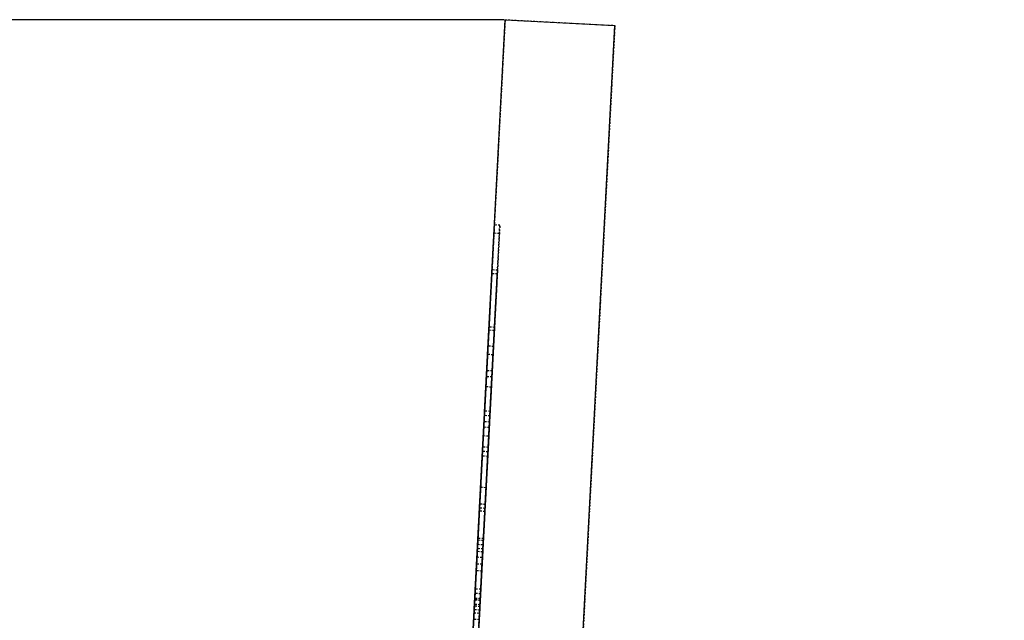
# Model space of a CAD drawing. Units: millimetres. Extents: x 3778 to 37242, y 2946 to 8092.
# Drawn here: x 20117 to 20188, y 5340 to 5384 of the extents above; entities that cross this region are included whole.
import ezdxf

# ---------------------------------------------------------------- set-up
doc = ezdxf.new("R2010")
doc.units = ezdxf.units.MM
doc.header["$LTSCALE"] = 0.1
doc.linetypes.add('HIDDEN', pattern=[1.905, 1.27, -0.635])
doc.layers.add('3V', color=6, linetype='HIDDEN')
doc.layers.add('BEM', color=1, linetype='Continuous')
doc.layers.add('KONTUR', color=7, linetype='Continuous', lineweight=25)
doc.styles.add('SLDTEXTSTYLE1', font='TXT', dxfattribs={"width": 0.605})
doc.dimstyles.new('SLDDIMSTYLE7', dxfattribs={"dimtxt": 17.5, "dimasz": 15, "dimexe": 0, "dimexo": 0.0625, "dimgap": 4.375, "dimtad": 1, "dimdec": 0, "dimlfac": 0.5, "dimrnd": 1e-09, "dimzin": 12, "dimdsep": 46, "dimtxsty": 'SLDTEXTSTYLE1', "dimsah": 1, "dimcen": 0.09, "dimadec": 0, "dimazin": 3, "dimtfac": 1, "dimtdec": 0, "dimtofl": 0, "dimtmove": 0, "dimatfit": 3, "dimfxl": 1, "dimfrac": 2, "dimtolj": 1, "dimtzin": 12, "dimarcsym": 0})

# ---------------------------------------------------------------- blocks, each defined once
blk = doc.blocks.new('*D248')
at = {"layer": 'BEM', "color": 0, "lineweight": -2, "transparency": 16777216}
blk.add_arc((20058.132, 3590.024), 1109.139, 0.774874, 86.225126, dxfattribs=at)
at = {"layer": 'BEM', "color": 0, "transparency": 16777216}
for points in [[(20131.006, 4694.262), (20131.302, 4699.253), (20116.18, 4697.644)], [(21169.67, 3605.041), (21164.67, 3605.007), (21167.272, 3590.024)]]:
    blk.add_solid(points, dxfattribs=at)
at = {"layer": 'DEFPOINTS', "color": 0, "transparency": 16777216}
for p in [(20152.139, 5383.785), (20645.887, 4530.628), (20038.805, 3590.024), (21908.802, 3590.024), (20055.579, 3541.313)]:
    blk.add_point(p, dxfattribs=at)
at = {"layer": 'BEM', "color": 0, "transparency": 16777216, "insert": (20871.486, 4376.028), "char_height": 17.5, "attachment_point": 1, "rotation": 313.39461, "style": 'SLDTEXTSTYLE1'}
blk.add_mtext('\\A1;87°', dxfattribs=at)
blk = doc.blocks.new('*D256')
at = {"layer": 'BEM', "color": 0, "lineweight": -2, "transparency": 16777216}
for p, q in [((20152.077, 5383.785), (19790.802, 5383.785)), ((19790.802, 3605.024), (19790.802, 5368.785)), ((20038.743, 3590.024), (19790.802, 3590.024))]:
    blk.add_line(p, q, dxfattribs=at)
at = {"layer": 'BEM', "color": 0, "transparency": 16777216}
for points in [[(19788.302, 5368.785), (19793.302, 5368.785), (19790.802, 5383.785)], [(19788.302, 3605.024), (19793.302, 3605.024), (19790.802, 3590.024)]]:
    blk.add_solid(points, dxfattribs=at)
at = {"layer": 'DEFPOINTS', "color": 0, "transparency": 16777216}
for p in [(19790.802, 5383.785), (20152.139, 5383.785), (20038.805, 3590.024)]:
    blk.add_point(p, dxfattribs=at)
at = {"layer": 'BEM', "color": 0, "transparency": 16777216, "insert": (19768.927, 4486.905), "char_height": 17.5, "attachment_point": 2, "rotation": 90, "style": 'SLDTEXTSTYLE1'}
blk.add_mtext('\\A1;897', dxfattribs=at)

msp = doc.modelspace()

# ---------------------------------------------------------------- linework, layer by layer
at = {"layer": '3V'}
for p, q in [((20152.139141, 5383.784799), (20055.579318, 3541.313326)), ((20160.12819, 5383.366136), (20063.568367, 3540.894641)), ((20152.139141, 5383.784799), (20160.12819, 5383.366136)), ((20150.738432, 5357.057003), (20151.324345, 5368.237523)), ((20151.723816, 5368.216543), (20151.324345, 5368.237523)), ((20151.755764, 5368.82594), (20151.356293, 5368.846802)), ((20151.584102, 5365.551261), (20151.184692, 5365.572123)), ((20151.170148, 5365.2952), (20150.95426, 5361.176161)), ((20151.569618, 5365.274338), (20151.170148, 5365.2952)), ((20151.35373, 5361.15518), (20151.569618, 5365.274338)), ((20150.95426, 5361.176161), (20150.645866, 5355.291633)), ((20151.35373, 5361.15518), (20150.95426, 5361.176161)), ((20151.366069, 5361.390261), (20150.966598, 5361.411242)), ((20151.045336, 5355.270652), (20151.35373, 5361.15518)), ((20151.293172, 5359.999208), (20150.893702, 5360.020189)), ((20150.645866, 5355.291633), (20150.861754, 5359.410791)), ((20151.261224, 5359.38981), (20150.861754, 5359.410791)), ((20151.261224, 5359.38981), (20151.045336, 5355.270652)), ((20150.491728, 5352.349428), (20150.800063, 5358.233837)), ((20150.800063, 5358.233837), (20150.584234, 5354.114799)), ((20151.199533, 5358.212976), (20150.800063, 5358.233837)), ((20151.199533, 5358.212976), (20150.891139, 5352.328448)), ((20150.983645, 5354.093818), (20151.199533, 5358.212976)), ((20151.176645, 5357.776074), (20150.777175, 5357.797055)), ((20151.176883, 5357.780961), (20150.777473, 5357.801942)), ((20151.137842, 5357.036022), (20150.738432, 5357.057003)), ((20151.045336, 5355.270652), (20150.645866, 5355.291633)), ((20150.628938, 5354.968218), (20149.851157, 5340.127615)), ((20150.250627, 5340.106634), (20151.028408, 5354.947237)), ((20151.028408, 5354.947237), (20150.628938, 5354.968218)), ((20149.930133, 5341.634063), (20150.605215, 5354.515104)), ((20150.605215, 5354.515104), (20150.121643, 5345.288066)), ((20151.004626, 5354.494242), (20150.329603, 5341.613201)), ((20150.521053, 5345.267085), (20151.004626, 5354.494242)), ((20150.983645, 5354.093818), (20150.584234, 5354.114799)), ((20151.004626, 5354.494242), (20150.605215, 5354.515104)), ((20150.552286, 5353.505401), (20150.951757, 5353.48442)), ((20150.908245, 5352.654366), (20150.508775, 5352.675347)), ((20150.27584, 5348.230271), (20150.491728, 5352.349428)), ((20150.873615, 5351.994185), (20150.474204, 5352.015166)), ((20150.891139, 5352.328448), (20150.491728, 5352.349428)), ((20150.891139, 5352.328448), (20150.675251, 5348.20929)), ((20150.356008, 5349.76056), (20150.755479, 5349.739579)), ((20150.675251, 5348.20929), (20150.27584, 5348.230271)), ((20150.690152, 5348.493485), (20150.290741, 5348.514346)), ((20150.690688, 5348.503498), (20150.291218, 5348.524479)), ((20150.062515, 5344.160108), (20150.264157, 5348.007588)), ((20150.663628, 5347.986726), (20150.264157, 5348.007588)), ((20150.663628, 5347.986726), (20150.461985, 5344.139246)), ((20150.560095, 5346.012024), (20150.160684, 5346.033005)), ((20149.851157, 5340.127615), (20150.153293, 5345.891861)), ((20150.521053, 5345.267085), (20150.121643, 5345.288066)), ((20150.137974, 5345.59956), (20150.537385, 5345.578579)), ((20150.552704, 5345.87088), (20150.153293, 5345.891861)), ((20150.552704, 5345.87088), (20150.250627, 5340.106634)), ((20150.10996, 5345.065383), (20149.908318, 5341.217903)), ((20150.089695, 5344.678668), (20150.489165, 5344.657687)), ((20150.509431, 5345.044522), (20150.10996, 5345.065383)), ((20150.307788, 5341.197042), (20150.509431, 5345.044522)), ((20150.461985, 5344.139246), (20150.062515, 5344.160108)), ((20150.436176, 5343.647031), (20150.036706, 5343.667893)), ((20149.967147, 5342.340736), (20149.901702, 5341.092138)), ((20149.949981, 5342.013149), (20149.92459, 5341.528205)), ((20150.330795, 5341.635732), (20149.931325, 5341.656713)), ((20150.349452, 5341.992287), (20149.949981, 5342.013149)), ((20150.366618, 5342.319755), (20149.967147, 5342.340736)), ((20150.301172, 5341.071157), (20150.366618, 5342.319755)), ((20150.32406, 5341.507224), (20150.349452, 5341.992287)), ((20150.300934, 5341.066627), (20149.901463, 5341.087488)), ((20150.301172, 5341.071157), (20149.901702, 5341.092138)), ((20150.307788, 5341.197042), (20149.908318, 5341.217903)), ((20150.32406, 5341.507224), (20149.92459, 5341.528205)), ((20150.329603, 5341.613201), (20149.930133, 5341.634063)), ((20149.11045, 5325.993566), (20149.888231, 5340.834169)), ((20149.87637, 5340.608506), (20150.27584, 5340.587644)), ((20150.287642, 5340.813307), (20149.888231, 5340.834169)), ((20150.250627, 5340.106634), (20149.851157, 5340.127615))]:
    msp.add_line(p, q, dxfattribs=at)
at = {"layer": '3V', "flags": 128}
for points in [[(20151.723816, 5368.216543), (20151.584102, 5365.551261), (20151.137842, 5357.036022)], [(20151.324345, 5368.237523), (20151.348008, 5368.688492), (20151.356293, 5368.846802), (20151.348008, 5368.688492), (20151.324345, 5368.237523), (20151.289, 5367.56256), (20151.247276, 5366.766362), (20151.205553, 5365.970163), (20151.170148, 5365.2952)], [(20151.569618, 5365.274338), (20151.604964, 5365.949301), (20151.646687, 5366.7455), (20151.68841, 5367.54158), (20151.723816, 5368.216543), (20151.747419, 5368.667511), (20151.755764, 5368.82594), (20151.747419, 5368.667511), (20151.723816, 5368.216543)], [(20150.474204, 5352.015166), (20150.609507, 5354.597477), (20150.748505, 5357.249646), (20150.881364, 5359.784273), (20150.998665, 5362.022428), (20151.092126, 5363.806156), (20151.155187, 5365.009336), (20151.18338, 5365.547089), (20151.174678, 5365.381507), (20151.129736, 5364.524154), (20151.051773, 5363.035707), (20150.946154, 5361.021189), (20150.820448, 5358.622817), (20150.683536, 5356.009988), (20150.545015, 5353.367237), (20150.414778, 5350.881128), (20150.301887, 5348.727254), (20150.214388, 5347.057728), (20150.158419, 5345.990328), (20150.138034, 5345.600514), (20150.154544, 5345.915822), (20150.206818, 5346.913962), (20150.291218, 5348.524479)], [(20150.690688, 5348.503498), (20150.606288, 5346.8931), (20150.553955, 5345.894961), (20150.537445, 5345.579652), (20150.557889, 5345.969467), (20150.613798, 5347.036747), (20150.701298, 5348.706393), (20150.814189, 5350.860266), (20150.944485, 5353.346376), (20151.083006, 5355.989127), (20151.219918, 5358.601837), (20151.345624, 5361.000208), (20151.451184, 5363.014845), (20151.529206, 5364.503292), (20151.574148, 5365.360646), (20151.584102, 5365.551261), (20151.582791, 5365.526227), (20151.554658, 5364.988355), (20151.491596, 5363.785176), (20151.398076, 5362.001566), (20151.280774, 5359.763293), (20151.147975, 5357.228665), (20151.008977, 5354.576496), (20150.908245, 5352.654366), (20150.873615, 5351.994185)], [(20150.661303, 5355.585841), (20150.765731, 5357.578306), (20150.857581, 5359.330324), (20150.925709, 5360.630779), (20150.961949, 5361.322669), (20150.961949, 5361.322669), (20150.925709, 5360.630779), (20150.857581, 5359.330324), (20150.765731, 5357.578306), (20150.661303, 5355.585841), (20150.556876, 5353.593497), (20150.465085, 5351.841358), (20150.396897, 5350.541024), (20150.360657, 5349.849014), (20150.360657, 5349.849014), (20150.396897, 5350.541024), (20150.465085, 5351.841358), (20150.556876, 5353.593497), (20150.661303, 5355.585841)], [(20151.060774, 5355.56498), (20150.956346, 5353.572516), (20150.864555, 5351.820497), (20150.796367, 5350.520043), (20150.760128, 5349.828033), (20150.760128, 5349.828033), (20150.796367, 5350.520043), (20150.864555, 5351.820497), (20150.956346, 5353.572516), (20151.060774, 5355.56498), (20151.165201, 5357.557325), (20151.256992, 5359.309344), (20151.32518, 5360.609798), (20151.361419, 5361.301808), (20151.361419, 5361.301808), (20151.32518, 5360.609798), (20151.256992, 5359.309344), (20151.165201, 5357.557325), (20151.060774, 5355.56498)], [(20150.861754, 5359.410791), (20150.881244, 5359.782843), (20150.891973, 5359.98681), (20150.892867, 5360.004215), (20150.883927, 5359.833388), (20150.865926, 5359.489827), (20150.840534, 5359.005002), (20150.810017, 5358.423023), (20150.777175, 5357.797055)], [(20151.176645, 5357.776074), (20151.209487, 5358.402161), (20151.239945, 5358.984141), (20151.265337, 5359.468965), (20151.283337, 5359.812407), (20151.292338, 5359.983234), (20151.291384, 5359.965829), (20151.280715, 5359.761862), (20151.261224, 5359.38981)], [(20150.777175, 5357.797055), (20150.775625, 5357.767371), (20150.76734, 5357.609181), (20150.752856, 5357.332496), (20150.733067, 5356.954603), (20150.709166, 5356.499342), (20150.682761, 5355.995325), (20150.655462, 5355.474023), (20150.628938, 5354.968218)], [(20151.028408, 5354.947237), (20151.054932, 5355.453042), (20151.082231, 5355.974345), (20151.108636, 5356.478481), (20151.132478, 5356.933741), (20151.152326, 5357.311515), (20151.16681, 5357.5882), (20151.175095, 5357.746391), (20151.176645, 5357.776074)], [(20150.584234, 5354.114799), (20150.560571, 5353.663711), (20150.552286, 5353.505401), (20150.560571, 5353.663711), (20150.584234, 5354.114799), (20150.61958, 5354.789643), (20150.661303, 5355.585841), (20150.703026, 5356.38204), (20150.738432, 5357.057003)], [(20151.137842, 5357.036022), (20151.102497, 5356.361059), (20151.060774, 5355.56498), (20151.01905, 5354.768781), (20150.983645, 5354.093818), (20150.960042, 5353.642849), (20150.951757, 5353.48442), (20150.960042, 5353.642849), (20150.983645, 5354.093818)], [(20149.901702, 5341.092138), (20150.038494, 5343.701152), (20150.171591, 5346.241144), (20150.291993, 5348.538427), (20150.391413, 5350.436), (20150.463118, 5351.804404), (20150.502218, 5352.549939), (20150.505973, 5352.621822), (20150.474204, 5352.015166)], [(20150.873615, 5351.994185), (20150.905444, 5352.60096), (20150.908245, 5352.654366), (20150.901689, 5352.529077), (20150.862588, 5351.783423), (20150.790884, 5350.415139), (20150.691404, 5348.517446), (20150.571002, 5346.220164), (20150.437905, 5343.680291), (20150.436176, 5343.647031), (20150.301172, 5341.071157)], [(20150.264157, 5348.007588), (20150.290085, 5348.502902), (20150.277509, 5348.262934), (20150.227977, 5347.317843), (20150.147809, 5345.787315), (20150.047018, 5343.864946), (20149.938478, 5341.793804), (20149.835898, 5339.83591), (20149.752213, 5338.238863), (20149.697973, 5337.204723), (20149.680151, 5336.864261), (20149.700953, 5337.260513), (20149.757697, 5338.34341), (20149.843229, 5339.975981)], [(20150.2427, 5339.955119), (20150.157107, 5338.322548), (20150.100364, 5337.239651), (20150.079621, 5336.84328), (20150.097443, 5337.183742), (20150.151624, 5338.217882), (20150.235368, 5339.814929), (20150.337948, 5341.772823), (20150.446488, 5343.843965), (20150.54722, 5345.766334), (20150.627448, 5347.296862), (20150.676979, 5348.241953), (20150.689556, 5348.482041), (20150.663628, 5347.986726)], [(20150.121643, 5345.288066), (20150.09798, 5344.836978), (20150.089695, 5344.678668), (20150.09798, 5344.836978), (20150.121643, 5345.288066), (20150.156988, 5345.963029), (20150.198712, 5346.759109), (20150.240435, 5347.555308), (20150.27584, 5348.230271)], [(20150.291218, 5348.524479), (20150.268747, 5348.095326), (20150.245024, 5347.642211), (20150.220586, 5347.176341), (20150.196149, 5346.709756), (20150.172247, 5346.254138), (20150.149538, 5345.821051), (20150.128616, 5345.421342), (20150.10996, 5345.065383)], [(20150.675251, 5348.20929), (20150.639905, 5347.534327), (20150.598182, 5346.738247), (20150.556459, 5345.942048), (20150.521053, 5345.267085), (20150.49745, 5344.816117), (20150.489165, 5344.657687), (20150.49745, 5344.816117), (20150.521053, 5345.267085)], [(20150.509431, 5345.044522), (20150.528087, 5345.400481), (20150.549008, 5345.80007), (20150.571717, 5346.233157), (20150.595559, 5346.688775), (20150.620057, 5347.155361), (20150.644435, 5347.62123), (20150.668217, 5348.074464), (20150.690688, 5348.503498)], [(20150.153293, 5345.891861), (20150.160624, 5346.032528), (20150.151445, 5345.856456), (20150.127007, 5345.390586), (20150.091125, 5344.705729), (20150.049223, 5343.906311), (20150.007679, 5343.113808), (20149.97287, 5342.449097), (20149.949981, 5342.013149)], [(20150.349452, 5341.992287), (20150.37228, 5342.428116), (20150.407149, 5343.092946), (20150.448693, 5343.88533), (20150.490536, 5344.684867), (20150.526477, 5345.369605), (20150.550856, 5345.835475), (20150.560095, 5346.011547), (20150.552704, 5345.87088)], [(20149.908318, 5341.217903), (20149.884714, 5340.766935), (20149.87637, 5340.608506), (20149.884714, 5340.766935), (20149.908318, 5341.217903), (20149.943723, 5341.892866), (20149.985446, 5342.689065), (20150.027169, 5343.485264), (20150.062515, 5344.160108)], [(20150.461985, 5344.139246), (20150.42658, 5343.464283), (20150.384857, 5342.668084), (20150.343134, 5341.871886), (20150.307788, 5341.197042), (20150.284125, 5340.745954), (20150.27584, 5340.587644), (20150.284125, 5340.745954), (20150.307788, 5341.197042)], [(20149.888231, 5340.834169), (20149.930133, 5341.633705), (20149.971618, 5342.42609), (20150.006487, 5343.09092), (20150.029315, 5343.526749), (20150.036706, 5343.667416), (20150.027467, 5343.491463), (20150.003029, 5343.025474), (20149.967147, 5342.340736)], [(20150.366618, 5342.319755), (20150.4025, 5343.004612), (20150.426938, 5343.470482), (20150.436176, 5343.646554), (20150.436176, 5343.647031), (20150.428785, 5343.505887), (20150.405957, 5343.069939), (20150.371088, 5342.405228), (20150.329544, 5341.612725), (20150.287642, 5340.813307)], [(20149.92459, 5341.528205), (20149.928643, 5341.605334), (20149.897112, 5341.003684), (20149.832143, 5339.764265), (20149.738206, 5337.971954), (20149.621739, 5335.749177), (20149.490608, 5333.24769), (20149.353875, 5330.638437), (20149.220838, 5328.099636)], [(20149.620248, 5328.078775), (20149.753346, 5330.617456), (20149.890079, 5333.226709), (20150.021149, 5335.728196), (20150.137676, 5337.951092), (20150.231613, 5339.743404), (20150.296523, 5340.982704), (20150.328054, 5341.584353), (20150.32406, 5341.507224)], [(20149.647905, 5336.248903), (20149.633838, 5335.980443), (20149.637772, 5336.055903), (20149.659409, 5336.468963), (20149.69696, 5337.185411), (20149.747326, 5338.145761), (20149.806275, 5339.2705), (20149.868919, 5340.466408), (20149.930133, 5341.634063)], [(20149.843229, 5339.975981), (20149.87631, 5340.606837), (20149.896576, 5340.994028), (20149.901046, 5341.078786), (20149.888946, 5340.848116), (20149.862184, 5340.337185), (20149.824752, 5339.623718), (20149.782492, 5338.816432), (20149.741663, 5338.038115)], [(20150.329603, 5341.613201), (20150.268389, 5340.445427), (20150.205745, 5339.249639), (20150.146796, 5338.124899), (20150.09643, 5337.16443), (20150.058879, 5336.447982), (20150.037243, 5336.034922), (20150.033309, 5335.959582), (20150.047375, 5336.228041)], [(20150.141133, 5338.017134), (20150.181903, 5338.795451), (20150.224222, 5339.602856), (20150.261594, 5340.316204), (20150.288417, 5340.827255), (20150.300457, 5341.057805), (20150.296046, 5340.973048), (20150.275721, 5340.585856), (20150.2427, 5339.955119)], [(20150.287642, 5340.813307), (20149.819388, 5331.878094), (20149.50992, 5325.972704)]]:
    msp.add_lwpolyline(points, dxfattribs=at)
at = {"layer": 'KONTUR'}
for p, q in [((20065.072133, 3722.447513), (20152.139141, 5383.784799)), ((20066.143109, 3590.024373), (20160.12819, 5383.366136)), ((20152.139141, 5383.784799), (20160.12819, 5383.366136))]:
    msp.add_line(p, q, dxfattribs=at)

# ---------------------------------------------------------------- dimensions: what is measured, and where the dimension line sits
at = {"layer": 'BEM'}
dim = msp.add_linear_dim(base=(19790.802492, 5383.784821), p1=(20038.805102, 3590.024375), p2=(20152.139159, 5383.784821), angle=90, dimstyle='SLDDIMSTYLE7', dxfattribs=at)
dim.commit()
dim.dimension.update_dxf_attribs({"geometry": '*D256', "text_midpoint": (19790.802492, 4486.904598), "dimtype": 160})
dim = msp.add_angular_dim_2l(base=(20645.886525, 4530.627983), line1=((20038.805102, 3590.024375), (21908.802492, 3590.024375)), line2=((20055.57932, 3541.313329), (20152.139159, 5383.784821)), dimstyle='SLDDIMSTYLE7', dxfattribs=at)
dim.commit()
dim.dimension.update_dxf_attribs({"geometry": '*D248', "text_midpoint": (20864.076537, 4352.024375), "dimtype": 162})

doc.saveas('drawing.dxf')
